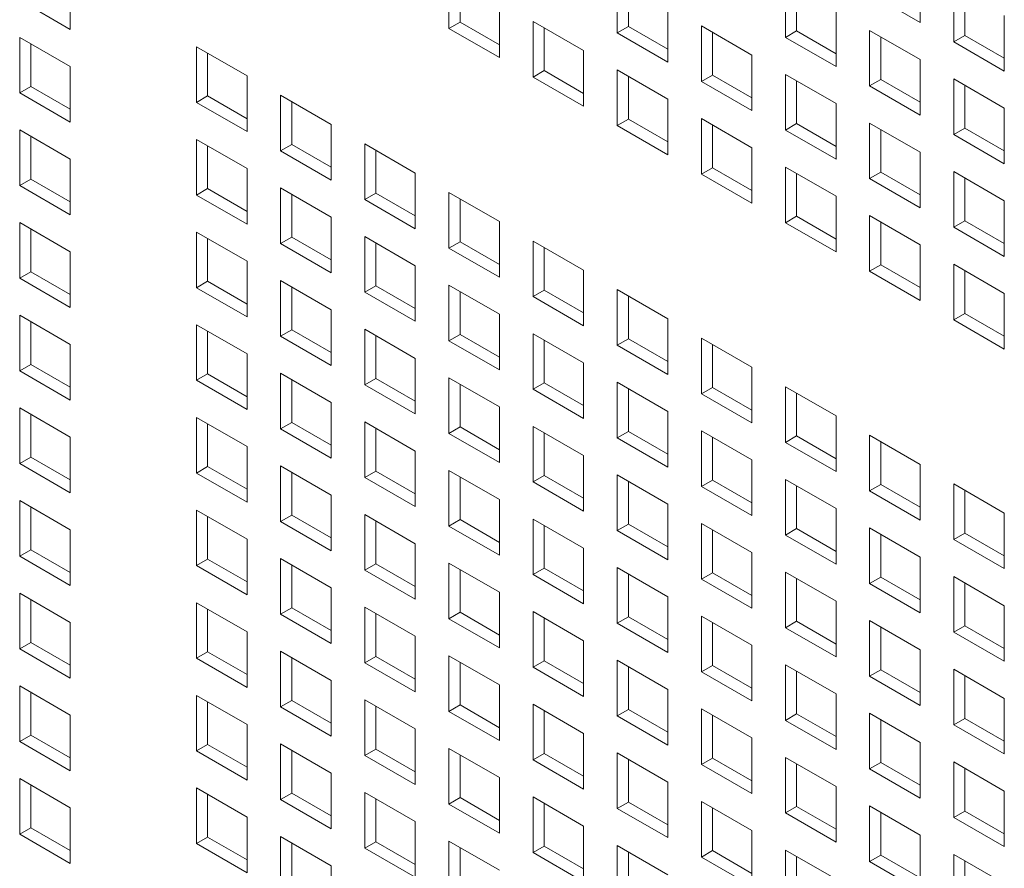
# Model space of a CAD drawing. Units: millimetres. Extents: x 169 to 5389, y 305 to 3993.
# Drawn here: x 1144 to 1188, y 917 to 955 of the extents above; entities that cross this region are included whole.
import ezdxf

# ---------------------------------------------------------------- set-up
doc = ezdxf.new("R2010")
doc.units = ezdxf.units.MM
doc.header["$LTSCALE"] = 14
doc.layers.add('AM - Drawing', color=7, linetype='Continuous', lineweight=5)

msp = doc.modelspace()

# ---------------------------------------------------------------- linework, layer by layer
at = {"layer": 'AM - Drawing'}
for p, q in [((1183.943, 957.162), (1183.943, 954.681)), ((1146.043, 956.85), (1146.043, 954.37)), ((1162.931, 954.415), (1162.931, 956.896)), ((1170.435, 954.215), (1170.435, 956.696)), ((1163.426, 956.61), (1163.426, 954.701)), ((1170.93, 956.41), (1170.93, 954.501)), ((1177.939, 954.015), (1177.939, 956.496)), ((1185.443, 953.815), (1185.443, 956.296)), ((1178.434, 956.21), (1178.434, 954.301)), ((1183.943, 954.681), (1181.691, 955.981)), ((1185.938, 956.01), (1185.938, 954.101)), ((1146.043, 954.37), (1143.791, 955.67)), ((1165.183, 955.596), (1165.183, 953.115)), ((1172.687, 955.395), (1172.687, 952.915)), ((1180.191, 955.195), (1180.191, 952.715)), ((1187.695, 954.995), (1187.695, 952.515)), ((1162.931, 954.415), (1163.426, 954.701)), ((1163.426, 954.701), (1165.183, 953.687)), ((1166.683, 954.73), (1168.935, 953.429)), ((1166.683, 952.249), (1166.683, 954.73)), ((1170.435, 954.215), (1170.93, 954.501)), ((1170.93, 954.501), (1172.687, 953.487)), ((1174.187, 954.53), (1176.439, 953.229)), ((1174.187, 952.049), (1174.187, 954.53)), ((1165.183, 953.115), (1162.931, 954.415)), ((1167.178, 954.444), (1167.178, 952.535)), ((1172.687, 952.915), (1170.435, 954.215)), ((1174.682, 954.244), (1174.682, 952.335)), ((1177.939, 954.015), (1178.434, 954.301)), ((1178.434, 954.301), (1180.191, 953.286)), ((1181.691, 954.33), (1183.943, 953.029)), ((1181.691, 951.849), (1181.691, 954.33)), ((1182.186, 954.044), (1182.186, 952.135)), ((1185.443, 953.815), (1185.938, 954.101)), ((1185.938, 954.101), (1187.695, 953.086)), ((1143.791, 954.018), (1146.043, 952.718)), ((1143.791, 951.538), (1143.791, 954.018)), ((1144.285, 953.732), (1144.285, 951.823)), ((1180.191, 952.715), (1177.939, 954.015)), ((1187.695, 952.515), (1185.443, 953.815)), ((1151.675, 953.598), (1153.928, 952.298)), ((1151.675, 951.117), (1151.675, 953.598)), ((1152.17, 953.312), (1152.17, 951.403)), ((1168.935, 953.429), (1168.935, 950.949)), ((1176.439, 953.229), (1176.439, 950.749)), ((1183.943, 953.029), (1183.943, 950.549)), ((1146.043, 952.718), (1146.043, 950.237)), ((1153.928, 952.298), (1153.928, 949.817)), ((1166.683, 952.249), (1167.178, 952.535)), ((1167.178, 952.535), (1168.935, 951.52)), ((1170.435, 952.563), (1172.687, 951.263)), ((1170.435, 950.083), (1170.435, 952.563)), ((1174.187, 952.049), (1174.682, 952.335)), ((1174.682, 952.335), (1176.439, 951.32)), ((1177.939, 952.363), (1180.191, 951.063)), ((1177.939, 949.883), (1177.939, 952.363)), ((1168.935, 950.949), (1166.683, 952.249)), ((1170.93, 952.278), (1170.93, 950.369)), ((1176.439, 950.749), (1174.187, 952.049)), ((1178.434, 952.078), (1178.434, 950.169)), ((1181.691, 951.849), (1182.186, 952.135)), ((1183.943, 950.549), (1181.691, 951.849)), ((1182.186, 952.135), (1183.943, 951.12)), ((1185.443, 952.163), (1187.695, 950.863)), ((1185.443, 949.683), (1185.443, 952.163)), ((1185.938, 951.878), (1185.938, 949.969)), ((1143.791, 951.538), (1144.285, 951.823)), ((1146.043, 950.237), (1143.791, 951.538)), ((1144.285, 951.823), (1146.043, 950.809)), ((1155.427, 951.432), (1157.679, 950.132)), ((1155.427, 948.951), (1155.427, 951.432)), ((1151.675, 951.117), (1152.17, 951.403)), ((1153.928, 949.817), (1151.675, 951.117)), ((1152.17, 951.403), (1153.928, 950.389)), ((1155.922, 951.146), (1155.922, 949.237)), ((1172.687, 951.263), (1172.687, 948.783)), ((1180.191, 951.063), (1180.191, 948.583)), ((1187.695, 950.863), (1187.695, 948.383)), ((1157.679, 950.132), (1157.679, 947.651)), ((1170.435, 950.083), (1170.93, 950.369)), ((1170.93, 950.369), (1172.687, 949.354)), ((1174.187, 950.397), (1176.439, 949.097)), ((1174.187, 947.917), (1174.187, 950.397)), ((1174.682, 950.112), (1174.682, 948.203)), ((1177.939, 949.883), (1178.434, 950.169)), ((1178.434, 950.169), (1180.191, 949.154)), ((1181.691, 950.197), (1183.943, 948.897)), ((1181.691, 947.717), (1181.691, 950.197)), ((1143.791, 949.886), (1146.043, 948.585)), ((1143.791, 947.405), (1143.791, 949.886)), ((1172.687, 948.783), (1170.435, 950.083)), ((1180.191, 948.583), (1177.939, 949.883)), ((1182.186, 949.911), (1182.186, 948.003)), ((1185.443, 949.683), (1185.938, 949.969)), ((1187.695, 948.383), (1185.443, 949.683)), ((1185.938, 949.969), (1187.695, 948.954)), ((1144.285, 949.6), (1144.285, 947.691)), ((1151.675, 949.466), (1153.928, 948.165)), ((1151.675, 946.985), (1151.675, 949.466)), ((1155.427, 948.951), (1155.922, 949.237)), ((1155.922, 949.237), (1157.679, 948.223)), ((1159.179, 949.266), (1161.431, 947.965)), ((1159.179, 946.785), (1159.179, 949.266)), ((1152.17, 949.18), (1152.17, 947.271)), ((1157.679, 947.651), (1155.427, 948.951)), ((1159.674, 948.98), (1159.674, 947.071)), ((1176.439, 949.097), (1176.439, 946.617)), ((1183.943, 948.897), (1183.943, 946.416)), ((1146.043, 948.585), (1146.043, 946.105)), ((1153.928, 948.165), (1153.928, 945.685)), ((1161.431, 947.965), (1161.431, 945.485)), ((1174.187, 947.917), (1174.682, 948.203)), ((1176.439, 946.617), (1174.187, 947.917)), ((1174.682, 948.203), (1176.439, 947.188)), ((1177.939, 948.231), (1180.191, 946.931)), ((1177.939, 945.751), (1177.939, 948.231)), ((1178.434, 947.945), (1178.434, 946.036)), ((1181.691, 947.717), (1182.186, 948.003)), ((1182.186, 948.003), (1183.943, 946.988)), ((1185.443, 948.031), (1187.695, 946.731)), ((1185.443, 945.551), (1185.443, 948.031)), ((1143.791, 947.405), (1144.285, 947.691)), ((1144.285, 947.691), (1146.043, 946.677)), ((1183.943, 946.416), (1181.691, 947.717)), ((1185.938, 947.745), (1185.938, 945.836)), ((1146.043, 946.105), (1143.791, 947.405)), ((1151.675, 946.985), (1152.17, 947.271)), ((1152.17, 947.271), (1153.928, 946.256)), ((1155.427, 947.3), (1157.679, 945.999)), ((1155.427, 944.819), (1155.427, 947.3)), ((1159.179, 946.785), (1159.674, 947.071)), ((1159.674, 947.071), (1161.431, 946.056)), ((1162.931, 947.099), (1165.183, 945.799)), ((1162.931, 944.619), (1162.931, 947.099)), ((1153.928, 945.685), (1151.675, 946.985)), ((1155.922, 947.014), (1155.922, 945.105)), ((1161.431, 945.485), (1159.179, 946.785)), ((1163.426, 946.814), (1163.426, 944.905)), ((1180.191, 946.931), (1180.191, 944.45)), ((1187.695, 946.731), (1187.695, 944.25)), ((1143.791, 945.753), (1146.043, 944.453)), ((1143.791, 943.273), (1143.791, 945.753)), ((1157.679, 945.999), (1157.679, 943.519)), ((1165.183, 945.799), (1165.183, 943.319)), ((1177.939, 945.751), (1178.434, 946.036)), ((1180.191, 944.45), (1177.939, 945.751)), ((1178.434, 946.036), (1180.191, 945.022)), ((1181.691, 946.065), (1183.943, 944.765)), ((1181.691, 943.584), (1181.691, 946.065)), ((1182.186, 945.779), (1182.186, 943.87)), ((1185.443, 945.551), (1185.938, 945.836)), ((1185.938, 945.836), (1187.695, 944.822)), ((1144.285, 945.468), (1144.285, 943.559)), ((1151.675, 945.333), (1153.928, 944.033)), ((1151.675, 942.853), (1151.675, 945.333)), ((1187.695, 944.25), (1185.443, 945.551)), ((1152.17, 945.048), (1152.17, 943.139)), ((1155.427, 944.819), (1155.922, 945.105)), ((1155.922, 945.105), (1157.679, 944.09)), ((1159.179, 945.133), (1161.431, 943.833)), ((1159.179, 942.653), (1159.179, 945.133)), ((1159.674, 944.848), (1159.674, 942.939)), ((1162.931, 944.619), (1163.426, 944.905)), ((1163.426, 944.905), (1165.183, 943.89)), ((1166.683, 944.933), (1168.935, 943.633)), ((1166.683, 942.453), (1166.683, 944.933)), ((1146.043, 944.453), (1146.043, 941.973)), ((1157.679, 943.519), (1155.427, 944.819)), ((1165.183, 943.319), (1162.931, 944.619)), ((1167.178, 944.648), (1167.178, 942.739)), ((1183.943, 944.765), (1183.943, 942.284)), ((1153.928, 944.033), (1153.928, 941.553)), ((1143.791, 943.273), (1144.285, 943.559)), ((1144.285, 943.559), (1146.043, 942.544)), ((1161.431, 943.833), (1161.431, 941.353)), ((1168.935, 943.633), (1168.935, 941.153)), ((1181.691, 943.584), (1182.186, 943.87)), ((1183.943, 942.284), (1181.691, 943.584)), ((1182.186, 943.87), (1183.943, 942.856)), ((1185.443, 943.899), (1187.695, 942.599)), ((1185.443, 941.418), (1185.443, 943.899)), ((1185.938, 943.613), (1185.938, 941.704)), ((1146.043, 941.973), (1143.791, 943.273)), ((1151.675, 942.853), (1152.17, 943.139)), ((1152.17, 943.139), (1153.928, 942.124)), ((1155.427, 943.167), (1157.679, 941.867)), ((1155.427, 940.687), (1155.427, 943.167)), ((1153.928, 941.553), (1151.675, 942.853)), ((1155.922, 942.881), (1155.922, 940.972)), ((1159.179, 942.653), (1159.674, 942.939)), ((1161.431, 941.353), (1159.179, 942.653)), ((1159.674, 942.939), (1161.431, 941.924)), ((1162.931, 942.967), (1165.183, 941.667)), ((1162.931, 940.487), (1162.931, 942.967)), ((1163.426, 942.681), (1163.426, 940.772)), ((1166.683, 942.453), (1167.178, 942.739)), ((1167.178, 942.739), (1168.935, 941.724)), ((1170.435, 942.767), (1172.687, 941.467)), ((1170.435, 940.287), (1170.435, 942.767)), ((1168.935, 941.153), (1166.683, 942.453)), ((1170.93, 942.481), (1170.93, 940.572)), ((1187.695, 942.599), (1187.695, 940.118)), ((1157.679, 941.867), (1157.679, 939.386)), ((1143.791, 941.621), (1146.043, 940.321)), ((1143.791, 939.141), (1143.791, 941.621)), ((1144.285, 941.335), (1144.285, 939.426)), ((1165.183, 941.667), (1165.183, 939.186)), ((1172.687, 941.467), (1172.687, 938.986)), ((1185.443, 941.418), (1185.938, 941.704)), ((1187.695, 940.118), (1185.443, 941.418)), ((1185.938, 941.704), (1187.695, 940.69)), ((1151.675, 941.201), (1153.928, 939.901)), ((1151.675, 938.721), (1151.675, 941.201)), ((1152.17, 940.915), (1152.17, 939.006)), ((1155.427, 940.687), (1155.922, 940.972)), ((1155.922, 940.972), (1157.679, 939.958)), ((1159.179, 941.001), (1161.431, 939.701)), ((1159.179, 938.521), (1159.179, 941.001)), ((1157.679, 939.386), (1155.427, 940.687)), ((1159.674, 940.715), (1159.674, 938.806)), ((1162.931, 940.487), (1163.426, 940.772)), ((1165.183, 939.186), (1162.931, 940.487)), ((1163.426, 940.772), (1165.183, 939.758)), ((1166.683, 940.801), (1168.935, 939.501)), ((1166.683, 938.32), (1166.683, 940.801)), ((1167.178, 940.515), (1167.178, 938.606)), ((1170.435, 940.287), (1170.93, 940.572)), ((1170.93, 940.572), (1172.687, 939.558)), ((1174.187, 940.601), (1176.439, 939.301)), ((1174.187, 938.12), (1174.187, 940.601)), ((1146.043, 940.321), (1146.043, 937.84)), ((1172.687, 938.986), (1170.435, 940.287)), ((1174.682, 940.315), (1174.682, 938.406)), ((1153.928, 939.901), (1153.928, 937.42)), ((1161.431, 939.701), (1161.431, 937.22)), ((1143.791, 939.141), (1144.285, 939.426)), ((1146.043, 937.84), (1143.791, 939.141)), ((1144.285, 939.426), (1146.043, 938.412)), ((1168.935, 939.501), (1168.935, 937.02)), ((1176.439, 939.301), (1176.439, 936.82)), ((1151.675, 938.721), (1152.17, 939.006)), ((1153.928, 937.42), (1151.675, 938.721)), ((1152.17, 939.006), (1153.928, 937.992)), ((1155.427, 939.035), (1157.679, 937.735)), ((1155.427, 936.554), (1155.427, 939.035)), ((1155.922, 938.749), (1155.922, 936.84)), ((1159.179, 938.521), (1159.674, 938.806)), ((1159.674, 938.806), (1161.431, 937.792)), ((1162.931, 938.835), (1165.183, 937.535)), ((1162.931, 936.354), (1162.931, 938.835)), ((1161.431, 937.22), (1159.179, 938.521)), ((1163.426, 938.549), (1163.426, 936.64)), ((1166.683, 938.32), (1167.178, 938.606)), ((1168.935, 937.02), (1166.683, 938.32)), ((1167.178, 938.606), (1168.935, 937.592)), ((1170.435, 938.635), (1172.687, 937.335)), ((1170.435, 936.154), (1170.435, 938.635)), ((1170.93, 938.349), (1170.93, 936.44)), ((1174.187, 938.12), (1174.682, 938.406)), ((1174.682, 938.406), (1176.439, 937.392)), ((1177.939, 938.435), (1180.191, 937.135)), ((1177.939, 935.954), (1177.939, 938.435)), ((1176.439, 936.82), (1174.187, 938.12)), ((1178.434, 938.149), (1178.434, 936.24)), ((1143.791, 937.489), (1146.043, 936.189)), ((1143.791, 935.008), (1143.791, 937.489)), ((1157.679, 937.735), (1157.679, 935.254)), ((1165.183, 937.535), (1165.183, 935.054)), ((1144.285, 937.203), (1144.285, 935.294)), ((1151.675, 937.069), (1153.928, 935.769)), ((1151.675, 934.588), (1151.675, 937.069)), ((1172.687, 937.335), (1172.687, 934.854)), ((1180.191, 937.135), (1180.191, 934.654)), ((1152.17, 936.783), (1152.17, 934.874)), ((1155.427, 936.554), (1155.922, 936.84)), ((1157.679, 935.254), (1155.427, 936.554)), ((1155.922, 936.84), (1157.679, 935.826)), ((1159.179, 936.869), (1161.431, 935.568)), ((1159.179, 934.388), (1159.179, 936.869)), ((1159.674, 936.583), (1159.674, 934.674)), ((1162.931, 936.354), (1163.426, 936.64)), ((1163.426, 936.64), (1165.183, 935.626)), ((1166.683, 936.669), (1168.935, 935.368)), ((1166.683, 934.188), (1166.683, 936.669)), ((1146.043, 936.189), (1146.043, 933.708)), ((1165.183, 935.054), (1162.931, 936.354)), ((1167.178, 936.383), (1167.178, 934.474)), ((1170.435, 936.154), (1170.93, 936.44)), ((1172.687, 934.854), (1170.435, 936.154)), ((1170.93, 936.44), (1172.687, 935.426)), ((1174.187, 936.469), (1176.439, 935.168)), ((1174.187, 933.988), (1174.187, 936.469)), ((1174.682, 936.183), (1174.682, 934.274)), ((1177.939, 935.954), (1178.434, 936.24)), ((1178.434, 936.24), (1180.191, 935.226)), ((1181.691, 936.269), (1183.943, 934.968)), ((1181.691, 933.788), (1181.691, 936.269)), ((1153.928, 935.769), (1153.928, 933.288)), ((1180.191, 934.654), (1177.939, 935.954)), ((1182.186, 935.983), (1182.186, 934.074)), ((1143.791, 935.008), (1144.285, 935.294)), ((1144.285, 935.294), (1146.043, 934.28)), ((1161.431, 935.568), (1161.431, 933.088)), ((1168.935, 935.368), (1168.935, 932.888)), ((1176.439, 935.168), (1176.439, 932.688)), ((1146.043, 933.708), (1143.791, 935.008)), ((1151.675, 934.588), (1152.17, 934.874)), ((1152.17, 934.874), (1153.928, 933.86)), ((1155.427, 934.903), (1157.679, 933.602)), ((1155.427, 932.422), (1155.427, 934.903)), ((1183.943, 934.968), (1183.943, 932.488)), ((1153.928, 933.288), (1151.675, 934.588)), ((1155.922, 934.617), (1155.922, 932.708)), ((1159.179, 934.388), (1159.674, 934.674)), ((1161.431, 933.088), (1159.179, 934.388)), ((1159.674, 934.674), (1161.431, 933.66)), ((1162.931, 934.703), (1165.183, 933.402)), ((1162.931, 932.222), (1162.931, 934.703)), ((1163.426, 934.417), (1163.426, 932.508)), ((1166.683, 934.188), (1167.178, 934.474)), ((1167.178, 934.474), (1168.935, 933.459)), ((1170.435, 934.503), (1172.687, 933.202)), ((1170.435, 932.022), (1170.435, 934.503)), ((1177.939, 934.303), (1180.191, 933.002)), ((1177.939, 931.822), (1177.939, 934.303)), ((1168.935, 932.888), (1166.683, 934.188)), ((1170.93, 934.217), (1170.93, 932.308)), ((1174.187, 933.988), (1174.682, 934.274)), ((1176.439, 932.688), (1174.187, 933.988)), ((1174.682, 934.274), (1176.439, 933.259)), ((1178.434, 934.017), (1178.434, 932.108)), ((1181.691, 933.788), (1182.186, 934.074)), ((1182.186, 934.074), (1183.943, 933.059)), ((1185.443, 934.102), (1187.695, 932.802)), ((1185.443, 931.622), (1185.443, 934.102)), ((1157.679, 933.602), (1157.679, 931.122)), ((1183.943, 932.488), (1181.691, 933.788)), ((1185.938, 933.817), (1185.938, 931.908)), ((1143.791, 933.357), (1146.043, 932.056)), ((1143.791, 930.876), (1143.791, 933.357)), ((1144.285, 933.071), (1144.285, 931.162)), ((1165.183, 933.402), (1165.183, 930.922)), ((1172.687, 933.202), (1172.687, 930.722)), ((1180.191, 933.002), (1180.191, 930.522)), ((1151.675, 932.937), (1153.928, 931.636)), ((1151.675, 930.456), (1151.675, 932.937)), ((1152.17, 932.651), (1152.17, 930.742)), ((1155.427, 932.422), (1155.922, 932.708)), ((1155.922, 932.708), (1157.679, 931.693)), ((1159.179, 932.736), (1161.431, 931.436)), ((1159.179, 930.256), (1159.179, 932.736)), ((1166.683, 932.536), (1168.935, 931.236)), ((1166.683, 930.056), (1166.683, 932.536)), ((1187.695, 932.802), (1187.695, 930.322)), ((1157.679, 931.122), (1155.427, 932.422)), ((1159.674, 932.451), (1159.674, 930.542)), ((1162.931, 932.222), (1163.426, 932.508)), ((1165.183, 930.922), (1162.931, 932.222)), ((1163.426, 932.508), (1165.183, 931.493)), ((1167.178, 932.251), (1167.178, 930.342)), ((1170.435, 932.022), (1170.93, 932.308)), ((1170.93, 932.308), (1172.687, 931.293)), ((1174.187, 932.336), (1176.439, 931.036)), ((1174.187, 929.856), (1174.187, 932.336)), ((1177.939, 931.822), (1178.434, 932.108)), ((1178.434, 932.108), (1180.191, 931.093)), ((1181.691, 932.136), (1183.943, 930.836)), ((1181.691, 929.656), (1181.691, 932.136)), ((1146.043, 932.056), (1146.043, 929.576)), ((1172.687, 930.722), (1170.435, 932.022)), ((1174.682, 932.051), (1174.682, 930.142)), ((1180.191, 930.522), (1177.939, 931.822)), ((1182.186, 931.851), (1182.186, 929.942)), ((1185.443, 931.622), (1185.938, 931.908)), ((1185.938, 931.908), (1187.695, 930.893)), ((1153.928, 931.636), (1153.928, 929.156)), ((1161.431, 931.436), (1161.431, 928.956)), ((1168.935, 931.236), (1168.935, 928.756)), ((1187.695, 930.322), (1185.443, 931.622)), ((1143.791, 930.876), (1144.285, 931.162)), ((1146.043, 929.576), (1143.791, 930.876)), ((1144.285, 931.162), (1146.043, 930.147)), ((1155.427, 930.77), (1157.679, 929.47)), ((1155.427, 928.29), (1155.427, 930.77)), ((1176.439, 931.036), (1176.439, 928.556)), ((1183.943, 930.836), (1183.943, 928.356)), ((1151.675, 930.456), (1152.17, 930.742)), ((1153.928, 929.156), (1151.675, 930.456)), ((1152.17, 930.742), (1153.928, 929.727)), ((1155.922, 930.485), (1155.922, 928.576)), ((1159.179, 930.256), (1159.674, 930.542)), ((1159.674, 930.542), (1161.431, 929.527)), ((1162.931, 930.57), (1165.183, 929.27)), ((1162.931, 928.09), (1162.931, 930.57)), ((1166.683, 930.056), (1167.178, 930.342)), ((1167.178, 930.342), (1168.935, 929.327)), ((1170.435, 930.37), (1172.687, 929.07)), ((1170.435, 927.89), (1170.435, 930.37)), ((1161.431, 928.956), (1159.179, 930.256)), ((1163.426, 930.285), (1163.426, 928.376)), ((1168.935, 928.756), (1166.683, 930.056)), ((1170.93, 930.084), (1170.93, 928.176)), ((1174.187, 929.856), (1174.682, 930.142)), ((1174.682, 930.142), (1176.439, 929.127)), ((1177.939, 930.17), (1180.191, 928.87)), ((1177.939, 927.69), (1177.939, 930.17)), ((1181.691, 929.656), (1182.186, 929.942)), ((1182.186, 929.942), (1183.943, 928.927)), ((1185.443, 929.97), (1187.695, 928.67)), ((1185.443, 927.49), (1185.443, 929.97)), ((1157.679, 929.47), (1157.679, 926.99)), ((1176.439, 928.556), (1174.187, 929.856)), ((1178.434, 929.884), (1178.434, 927.975)), ((1183.943, 928.356), (1181.691, 929.656)), ((1185.938, 929.684), (1185.938, 927.775)), ((1143.791, 929.224), (1146.043, 927.924)), ((1143.791, 926.744), (1143.791, 929.224)), ((1165.183, 929.27), (1165.183, 926.79)), ((1172.687, 929.07), (1172.687, 926.589)), ((1144.285, 928.939), (1144.285, 927.03)), ((1151.675, 928.804), (1153.928, 927.504)), ((1151.675, 926.324), (1151.675, 928.804)), ((1155.427, 928.29), (1155.922, 928.576)), ((1155.922, 928.576), (1157.679, 927.561)), ((1159.179, 928.604), (1161.431, 927.304)), ((1159.179, 926.124), (1159.179, 928.604)), ((1180.191, 928.87), (1180.191, 926.389)), ((1187.695, 928.67), (1187.695, 926.189)), ((1152.17, 928.518), (1152.17, 926.609)), ((1157.679, 926.99), (1155.427, 928.29)), ((1159.674, 928.318), (1159.674, 926.409)), ((1162.931, 928.09), (1163.426, 928.376)), ((1163.426, 928.376), (1165.183, 927.361)), ((1166.683, 928.404), (1168.935, 927.104)), ((1166.683, 925.924), (1166.683, 928.404)), ((1170.435, 927.89), (1170.93, 928.176)), ((1170.93, 928.176), (1172.687, 927.161)), ((1174.187, 928.204), (1176.439, 926.904)), ((1174.187, 925.724), (1174.187, 928.204)), ((1146.043, 927.924), (1146.043, 925.444)), ((1165.183, 926.79), (1162.931, 928.09)), ((1167.178, 928.118), (1167.178, 926.209)), ((1172.687, 926.589), (1170.435, 927.89)), ((1174.682, 927.918), (1174.682, 926.009)), ((1177.939, 927.69), (1178.434, 927.975)), ((1178.434, 927.975), (1180.191, 926.961)), ((1181.691, 928.004), (1183.943, 926.704)), ((1181.691, 925.524), (1181.691, 928.004)), ((1182.186, 927.718), (1182.186, 925.809)), ((1185.443, 927.49), (1185.938, 927.775)), ((1185.938, 927.775), (1187.695, 926.761)), ((1153.928, 927.504), (1153.928, 925.023)), ((1161.431, 927.304), (1161.431, 924.823)), ((1180.191, 926.389), (1177.939, 927.69)), ((1187.695, 926.189), (1185.443, 927.49)), ((1143.791, 926.744), (1144.285, 927.03)), ((1144.285, 927.03), (1146.043, 926.015)), ((1168.935, 927.104), (1168.935, 924.623)), ((1176.439, 926.904), (1176.439, 924.423)), ((1146.043, 925.444), (1143.791, 926.744)), ((1151.675, 926.324), (1152.17, 926.609)), ((1152.17, 926.609), (1153.928, 925.595)), ((1155.427, 926.638), (1157.679, 925.338)), ((1155.427, 924.158), (1155.427, 926.638)), ((1159.179, 926.124), (1159.674, 926.409)), ((1159.674, 926.409), (1161.431, 925.395)), ((1162.931, 926.438), (1165.183, 925.138)), ((1162.931, 923.957), (1162.931, 926.438)), ((1183.943, 926.704), (1183.943, 924.223)), ((1153.928, 925.023), (1151.675, 926.324)), ((1155.922, 926.352), (1155.922, 924.443)), ((1161.431, 924.823), (1159.179, 926.124)), ((1163.426, 926.152), (1163.426, 924.243)), ((1166.683, 925.924), (1167.178, 926.209)), ((1167.178, 926.209), (1168.935, 925.195)), ((1170.435, 926.238), (1172.687, 924.938)), ((1170.435, 923.757), (1170.435, 926.238)), ((1170.93, 925.952), (1170.93, 924.043)), ((1174.187, 925.724), (1174.682, 926.009)), ((1174.682, 926.009), (1176.439, 924.995)), ((1177.939, 926.038), (1180.191, 924.738)), ((1177.939, 923.557), (1177.939, 926.038)), ((1168.935, 924.623), (1166.683, 925.924)), ((1176.439, 924.423), (1174.187, 925.724)), ((1178.434, 925.752), (1178.434, 923.843)), ((1181.691, 925.524), (1182.186, 925.809)), ((1183.943, 924.223), (1181.691, 925.524)), ((1182.186, 925.809), (1183.943, 924.795)), ((1185.443, 925.838), (1187.695, 924.538)), ((1185.443, 923.357), (1185.443, 925.838)), ((1185.938, 925.552), (1185.938, 923.643)), ((1143.791, 925.092), (1146.043, 923.792)), ((1143.791, 922.612), (1143.791, 925.092)), ((1157.679, 925.338), (1157.679, 922.857)), ((1165.183, 925.138), (1165.183, 922.657)), ((1144.285, 924.806), (1144.285, 922.897)), ((1151.675, 924.672), (1153.928, 923.372)), ((1151.675, 922.191), (1151.675, 924.672)), ((1172.687, 924.938), (1172.687, 922.457)), ((1180.191, 924.738), (1180.191, 922.257)), ((1152.17, 924.386), (1152.17, 922.477)), ((1155.427, 924.158), (1155.922, 924.443)), ((1155.922, 924.443), (1157.679, 923.429)), ((1159.179, 924.472), (1161.431, 923.172)), ((1159.179, 921.991), (1159.179, 924.472)), ((1159.674, 924.186), (1159.674, 922.277)), ((1162.931, 923.957), (1163.426, 924.243)), ((1163.426, 924.243), (1165.183, 923.229)), ((1166.683, 924.272), (1168.935, 922.972)), ((1166.683, 921.791), (1166.683, 924.272)), ((1187.695, 924.538), (1187.695, 922.057)), ((1146.043, 923.792), (1146.043, 921.311)), ((1157.679, 922.857), (1155.427, 924.158)), ((1165.183, 922.657), (1162.931, 923.957)), ((1167.178, 923.986), (1167.178, 922.077)), ((1170.435, 923.757), (1170.93, 924.043)), ((1172.687, 922.457), (1170.435, 923.757)), ((1170.93, 924.043), (1172.687, 923.029)), ((1174.187, 924.072), (1176.439, 922.772)), ((1174.187, 921.591), (1174.187, 924.072)), ((1174.682, 923.786), (1174.682, 921.877)), ((1177.939, 923.557), (1178.434, 923.843)), ((1178.434, 923.843), (1180.191, 922.829)), ((1181.691, 923.872), (1183.943, 922.571)), ((1181.691, 921.391), (1181.691, 923.872)), ((1153.928, 923.372), (1153.928, 920.891)), ((1180.191, 922.257), (1177.939, 923.557)), ((1182.186, 923.586), (1182.186, 921.677)), ((1185.443, 923.357), (1185.938, 923.643)), ((1187.695, 922.057), (1185.443, 923.357)), ((1185.938, 923.643), (1187.695, 922.629)), ((1143.791, 922.612), (1144.285, 922.897)), ((1144.285, 922.897), (1146.043, 921.883)), ((1161.431, 923.172), (1161.431, 920.691)), ((1168.935, 922.972), (1168.935, 920.491)), ((1146.043, 921.311), (1143.791, 922.612)), ((1151.675, 922.191), (1152.17, 922.477)), ((1152.17, 922.477), (1153.928, 921.463)), ((1155.427, 922.506), (1157.679, 921.205)), ((1155.427, 920.025), (1155.427, 922.506)), ((1176.439, 922.772), (1176.439, 920.291)), ((1183.943, 922.571), (1183.943, 920.091)), ((1153.928, 920.891), (1151.675, 922.191)), ((1155.922, 922.22), (1155.922, 920.311)), ((1159.179, 921.991), (1159.674, 922.277)), ((1161.431, 920.691), (1159.179, 921.991)), ((1159.674, 922.277), (1161.431, 921.263)), ((1162.931, 922.306), (1165.183, 921.005)), ((1162.931, 919.825), (1162.931, 922.306)), ((1163.426, 922.02), (1163.426, 920.111)), ((1166.683, 921.791), (1167.178, 922.077)), ((1167.178, 922.077), (1168.935, 921.063)), ((1170.435, 922.106), (1172.687, 920.805)), ((1170.435, 919.625), (1170.435, 922.106)), ((1168.935, 920.491), (1166.683, 921.791)), ((1170.93, 921.82), (1170.93, 919.911)), ((1174.187, 921.591), (1174.682, 921.877)), ((1176.439, 920.291), (1174.187, 921.591)), ((1174.682, 921.877), (1176.439, 920.863)), ((1177.939, 921.906), (1180.191, 920.605)), ((1177.939, 919.425), (1177.939, 921.906)), ((1178.434, 921.62), (1178.434, 919.711)), ((1181.691, 921.391), (1182.186, 921.677)), ((1182.186, 921.677), (1183.943, 920.663)), ((1185.443, 921.706), (1187.695, 920.405)), ((1185.443, 919.225), (1185.443, 921.706)), ((1157.679, 921.205), (1157.679, 918.725)), ((1183.943, 920.091), (1181.691, 921.391)), ((1185.938, 921.42), (1185.938, 919.511)), ((1143.791, 920.96), (1146.043, 919.659)), ((1143.791, 918.479), (1143.791, 920.96)), ((1144.285, 920.674), (1144.285, 918.765)), ((1165.183, 921.005), (1165.183, 918.525)), ((1172.687, 920.805), (1172.687, 918.325)), ((1151.675, 920.54), (1153.928, 919.239)), ((1151.675, 918.059), (1151.675, 920.54)), ((1152.17, 920.254), (1152.17, 918.345)), ((1155.427, 920.025), (1155.922, 920.311)), ((1155.922, 920.311), (1157.679, 919.297)), ((1159.179, 920.34), (1161.431, 919.039)), ((1159.179, 917.859), (1159.179, 920.34)), ((1180.191, 920.605), (1180.191, 918.125)), ((1187.695, 920.405), (1187.695, 917.925)), ((1157.679, 918.725), (1155.427, 920.025)), ((1159.674, 920.054), (1159.674, 918.145)), ((1162.931, 919.825), (1163.426, 920.111)), ((1165.183, 918.525), (1162.931, 919.825)), ((1163.426, 920.111), (1165.183, 919.096)), ((1166.683, 920.14), (1168.935, 918.839)), ((1166.683, 917.659), (1166.683, 920.14)), ((1167.178, 919.854), (1167.178, 917.945)), ((1170.435, 919.625), (1170.93, 919.911)), ((1170.93, 919.911), (1172.687, 918.896)), ((1174.187, 919.94), (1176.439, 918.639)), ((1174.187, 917.459), (1174.187, 919.94)), ((1146.043, 919.659), (1146.043, 917.179)), ((1172.687, 918.325), (1170.435, 919.625)), ((1174.682, 919.654), (1174.682, 917.745)), ((1177.939, 919.425), (1178.434, 919.711)), ((1180.191, 918.125), (1177.939, 919.425)), ((1178.434, 919.711), (1180.191, 918.696)), ((1181.691, 919.739), (1183.943, 918.439)), ((1181.691, 917.259), (1181.691, 919.739)), ((1182.186, 919.454), (1182.186, 917.545)), ((1185.443, 919.225), (1185.938, 919.511)), ((1185.938, 919.511), (1187.695, 918.496)), ((1153.928, 919.239), (1153.928, 916.759)), ((1161.431, 919.039), (1161.431, 916.559)), ((1187.695, 917.925), (1185.443, 919.225)), ((1143.791, 918.479), (1144.285, 918.765)), ((1146.043, 917.179), (1143.791, 918.479)), ((1144.285, 918.765), (1146.043, 917.75)), ((1168.935, 918.839), (1168.935, 916.359)), ((1176.439, 918.639), (1176.439, 916.159)), ((1151.675, 918.059), (1152.17, 918.345)), ((1153.928, 916.759), (1151.675, 918.059)), ((1152.17, 918.345), (1153.928, 917.33)), ((1155.427, 918.373), (1157.679, 917.073)), ((1155.427, 915.893), (1155.427, 918.373)), ((1155.922, 918.088), (1155.922, 916.179)), ((1159.179, 917.859), (1159.674, 918.145)), ((1159.674, 918.145), (1161.431, 917.13)), ((1162.931, 918.173), (1165.183, 916.873)), ((1162.931, 915.693), (1162.931, 918.173)), ((1183.943, 918.439), (1183.943, 915.959)), ((1161.431, 916.559), (1159.179, 917.859)), ((1163.426, 917.888), (1163.426, 915.979)), ((1166.683, 917.659), (1167.178, 917.945)), ((1168.935, 916.359), (1166.683, 917.659)), ((1167.178, 917.945), (1168.935, 916.93)), ((1170.435, 917.973), (1172.687, 916.673)), ((1170.435, 915.493), (1170.435, 917.973)), ((1170.93, 917.688), (1170.93, 915.779)), ((1174.187, 917.459), (1174.682, 917.745)), ((1174.682, 917.745), (1176.439, 916.73)), ((1177.939, 917.773), (1180.191, 916.473)), ((1177.939, 915.293), (1177.939, 917.773)), ((1176.439, 916.159), (1174.187, 917.459)), ((1178.434, 917.488), (1178.434, 915.579)), ((1181.691, 917.259), (1182.186, 917.545)), ((1183.943, 915.959), (1181.691, 917.259)), ((1182.186, 917.545), (1183.943, 916.53)), ((1185.443, 917.573), (1187.695, 916.273)), ((1185.443, 915.093), (1185.443, 917.573)), ((1185.938, 917.288), (1185.938, 915.379)), ((1157.679, 917.073), (1157.679, 914.593))]:
    msp.add_line(p, q, dxfattribs=at)

doc.saveas('drawing.dxf')
